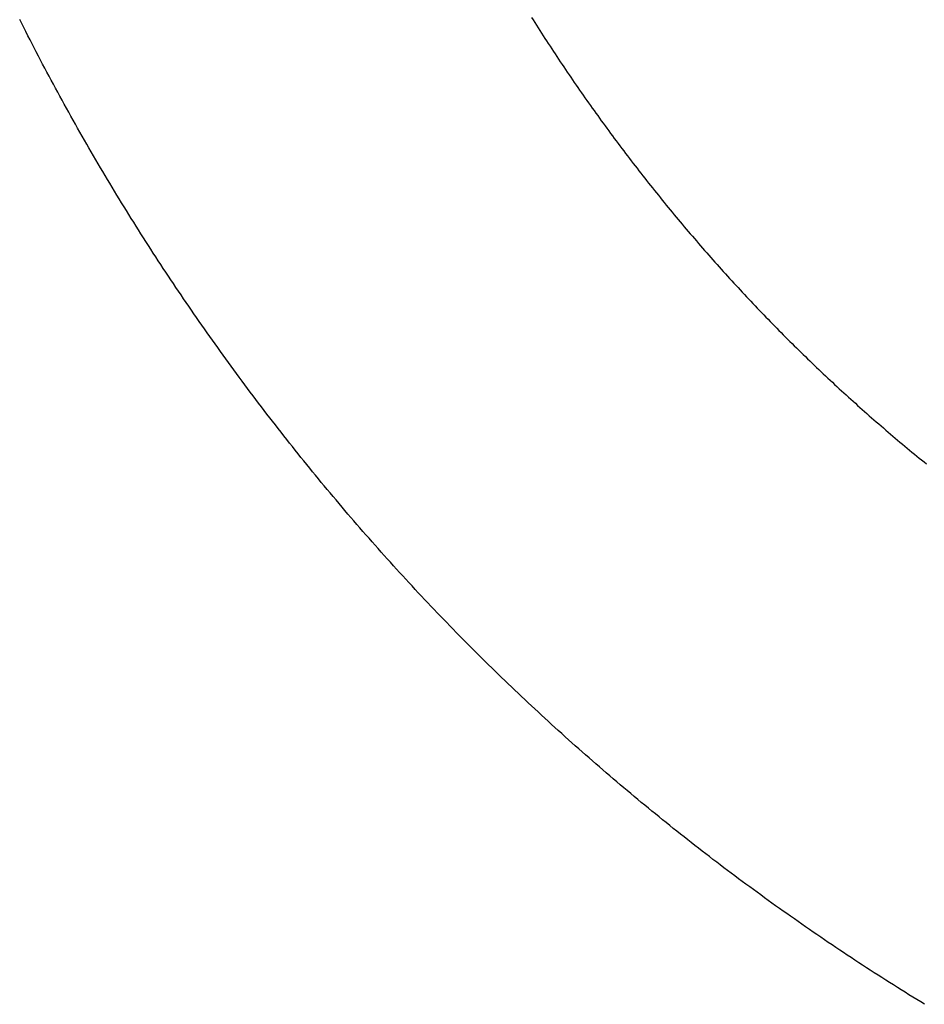
# Model space of a CAD drawing. Extents: x 1506 to 1956, y 1225 to 1523.
# Drawn here: x 1915 to 1915, y 1292 to 1292 of the extents above; entities that cross this region are included whole.
import ezdxf

# ---------------------------------------------------------------- set-up
doc = ezdxf.new("R2010")
doc.units = 0
doc.header["$LTSCALE"] = 3
doc.layers.add('レイヤ1_3', color=7, linetype='CONTINUOUS')

msp = doc.modelspace()

# ---------------------------------------------------------------- linework, layer by layer
at = {"layer": 'レイヤ1_3', "linetype": 'Continuous'}
for p, q in [((1915.18207, 1291.79734), (1915.18256, 1291.79656)), ((1915.0307, 1291.79551), (1915.0301, 1291.79673)), ((1915.03131, 1291.7943), (1915.0307, 1291.79551)), ((1915.03193, 1291.79309), (1915.03131, 1291.7943)), ((1915.18256, 1291.79656), (1915.18305, 1291.79577)), ((1915.18305, 1291.79577), (1915.18355, 1291.79499)), ((1915.18355, 1291.79499), (1915.18404, 1291.79421)), ((1915.18404, 1291.79421), (1915.18454, 1291.79343)), ((1915.03254, 1291.79188), (1915.03193, 1291.79309)), ((1915.03316, 1291.79067), (1915.03254, 1291.79188)), ((1915.18454, 1291.79343), (1915.18504, 1291.79266)), ((1915.18504, 1291.79266), (1915.18554, 1291.79188)), ((1915.18554, 1291.79188), (1915.18604, 1291.7911)), ((1915.03378, 1291.78947), (1915.03316, 1291.79067)), ((1915.0344, 1291.78826), (1915.03378, 1291.78947)), ((1915.18604, 1291.7911), (1915.18654, 1291.79032)), ((1915.18654, 1291.79032), (1915.18704, 1291.78955)), ((1915.18704, 1291.78955), (1915.18755, 1291.78877)), ((1915.18755, 1291.78877), (1915.18805, 1291.788)), ((1915.03502, 1291.78706), (1915.0344, 1291.78826)), ((1915.03565, 1291.78585), (1915.03502, 1291.78706)), ((1915.03628, 1291.78465), (1915.03565, 1291.78585)), ((1915.18805, 1291.788), (1915.18856, 1291.78723)), ((1915.18856, 1291.78723), (1915.18907, 1291.78645)), ((1915.18907, 1291.78645), (1915.18958, 1291.78568)), ((1915.18958, 1291.78568), (1915.19009, 1291.78491)), ((1915.03691, 1291.78345), (1915.03628, 1291.78465)), ((1915.03754, 1291.78225), (1915.03691, 1291.78345)), ((1915.19009, 1291.78491), (1915.19061, 1291.78414)), ((1915.19061, 1291.78414), (1915.19112, 1291.78337)), ((1915.19112, 1291.78337), (1915.19164, 1291.7826)), ((1915.19164, 1291.7826), (1915.19215, 1291.78184)), ((1915.03817, 1291.78105), (1915.03754, 1291.78225)), ((1915.03881, 1291.77986), (1915.03817, 1291.78105)), ((1915.03945, 1291.77866), (1915.03881, 1291.77986)), ((1915.19215, 1291.78184), (1915.19267, 1291.78107)), ((1915.19267, 1291.78107), (1915.19319, 1291.7803)), ((1915.19319, 1291.7803), (1915.19371, 1291.77954)), ((1915.19371, 1291.77954), (1915.19424, 1291.77877)), ((1915.04009, 1291.77747), (1915.03945, 1291.77866)), ((1915.04073, 1291.77628), (1915.04009, 1291.77747)), ((1915.19424, 1291.77877), (1915.19476, 1291.77801)), ((1915.19476, 1291.77801), (1915.19529, 1291.77724)), ((1915.19529, 1291.77724), (1915.19581, 1291.77648)), ((1915.04138, 1291.77508), (1915.04073, 1291.77628)), ((1915.04203, 1291.77389), (1915.04138, 1291.77508)), ((1915.04268, 1291.7727), (1915.04203, 1291.77389)), ((1915.19581, 1291.77648), (1915.19634, 1291.77572)), ((1915.19634, 1291.77572), (1915.19687, 1291.77496)), ((1915.19687, 1291.77496), (1915.1974, 1291.7742)), ((1915.1974, 1291.7742), (1915.19793, 1291.77344)), ((1915.04333, 1291.77152), (1915.04268, 1291.7727)), ((1915.04399, 1291.77033), (1915.04333, 1291.77152)), ((1915.19793, 1291.77344), (1915.19847, 1291.77268)), ((1915.19847, 1291.77268), (1915.199, 1291.77192)), ((1915.199, 1291.77192), (1915.19954, 1291.77116)), ((1915.19954, 1291.77116), (1915.20008, 1291.7704)), ((1915.04464, 1291.76915), (1915.04399, 1291.77033)), ((1915.0453, 1291.76796), (1915.04464, 1291.76915)), ((1915.04596, 1291.76678), (1915.0453, 1291.76796)), ((1915.20008, 1291.7704), (1915.20062, 1291.76965)), ((1915.20062, 1291.76965), (1915.20116, 1291.76889)), ((1915.20116, 1291.76889), (1915.2017, 1291.76814)), ((1915.2017, 1291.76814), (1915.20224, 1291.76739)), ((1915.04663, 1291.7656), (1915.04596, 1291.76678)), ((1915.04729, 1291.76442), (1915.04663, 1291.7656)), ((1915.20224, 1291.76739), (1915.20278, 1291.76663)), ((1915.20278, 1291.76663), (1915.20333, 1291.76588)), ((1915.20333, 1291.76588), (1915.20388, 1291.76513)), ((1915.20388, 1291.76513), (1915.20443, 1291.76438)), ((1915.04796, 1291.76324), (1915.04729, 1291.76442)), ((1915.04863, 1291.76206), (1915.04796, 1291.76324)), ((1915.0493, 1291.76088), (1915.04863, 1291.76206)), ((1915.20443, 1291.76438), (1915.20498, 1291.76363)), ((1915.20498, 1291.76363), (1915.20553, 1291.76288)), ((1915.20553, 1291.76288), (1915.20608, 1291.76214)), ((1915.20608, 1291.76214), (1915.20663, 1291.76139)), ((1915.04998, 1291.75971), (1915.0493, 1291.76088)), ((1915.05066, 1291.75854), (1915.04998, 1291.75971)), ((1915.20663, 1291.76139), (1915.20719, 1291.76064)), ((1915.20719, 1291.76064), (1915.20774, 1291.7599)), ((1915.20774, 1291.7599), (1915.2083, 1291.75916)), ((1915.2083, 1291.75916), (1915.20886, 1291.75841)), ((1915.05133, 1291.75736), (1915.05066, 1291.75854)), ((1915.05202, 1291.75619), (1915.05133, 1291.75736)), ((1915.0527, 1291.75502), (1915.05202, 1291.75619)), ((1915.20886, 1291.75841), (1915.20942, 1291.75767)), ((1915.20942, 1291.75767), (1915.20998, 1291.75693)), ((1915.20998, 1291.75693), (1915.21055, 1291.75619)), ((1915.21055, 1291.75619), (1915.21111, 1291.75545)), ((1915.05339, 1291.75385), (1915.0527, 1291.75502)), ((1915.05407, 1291.75268), (1915.05339, 1291.75385)), ((1915.21111, 1291.75545), (1915.21167, 1291.75471)), ((1915.21167, 1291.75471), (1915.21224, 1291.75397)), ((1915.21224, 1291.75397), (1915.21281, 1291.75324)), ((1915.21281, 1291.75324), (1915.21338, 1291.7525)), ((1915.05476, 1291.75152), (1915.05407, 1291.75268)), ((1915.05546, 1291.75035), (1915.05476, 1291.75152)), ((1915.05615, 1291.74919), (1915.05546, 1291.75035)), ((1915.21338, 1291.7525), (1915.21395, 1291.75177)), ((1915.21395, 1291.75177), (1915.21452, 1291.75103)), ((1915.21452, 1291.75103), (1915.21509, 1291.7503)), ((1915.21509, 1291.7503), (1915.21567, 1291.74957)), ((1915.05685, 1291.74803), (1915.05615, 1291.74919)), ((1915.05755, 1291.74687), (1915.05685, 1291.74803)), ((1915.21567, 1291.74957), (1915.21624, 1291.74884)), ((1915.21624, 1291.74884), (1915.21682, 1291.74811)), ((1915.21682, 1291.74811), (1915.2174, 1291.74738)), ((1915.2174, 1291.74738), (1915.21798, 1291.74665)), ((1915.05825, 1291.74571), (1915.05755, 1291.74687)), ((1915.05895, 1291.74455), (1915.05825, 1291.74571)), ((1915.05966, 1291.74339), (1915.05895, 1291.74455)), ((1915.21798, 1291.74665), (1915.21856, 1291.74592)), ((1915.21856, 1291.74592), (1915.21914, 1291.7452)), ((1915.21914, 1291.7452), (1915.21972, 1291.74447)), ((1915.21972, 1291.74447), (1915.22031, 1291.74375)), ((1915.06036, 1291.74223), (1915.05966, 1291.74339)), ((1915.06107, 1291.74108), (1915.06036, 1291.74223)), ((1915.22031, 1291.74375), (1915.22089, 1291.74303)), ((1915.22089, 1291.74303), (1915.22148, 1291.74231)), ((1915.22148, 1291.74231), (1915.22206, 1291.74158)), ((1915.22206, 1291.74158), (1915.22265, 1291.74086)), ((1915.06179, 1291.73992), (1915.06107, 1291.74108)), ((1915.0625, 1291.73877), (1915.06179, 1291.73992)), ((1915.06322, 1291.73762), (1915.0625, 1291.73877)), ((1915.22265, 1291.74086), (1915.22324, 1291.74015)), ((1915.22324, 1291.74015), (1915.22384, 1291.73943)), ((1915.22384, 1291.73943), (1915.22443, 1291.73871)), ((1915.22443, 1291.73871), (1915.22502, 1291.738)), ((1915.06394, 1291.73647), (1915.06322, 1291.73762)), ((1915.06466, 1291.73532), (1915.06394, 1291.73647)), ((1915.22502, 1291.738), (1915.22562, 1291.73728)), ((1915.22562, 1291.73728), (1915.22621, 1291.73657)), ((1915.22621, 1291.73657), (1915.22681, 1291.73586)), ((1915.22681, 1291.73586), (1915.22741, 1291.73514)), ((1915.06538, 1291.73417), (1915.06466, 1291.73532)), ((1915.0661, 1291.73303), (1915.06538, 1291.73417)), ((1915.06683, 1291.73188), (1915.0661, 1291.73303)), ((1915.22741, 1291.73514), (1915.22801, 1291.73443)), ((1915.22801, 1291.73443), (1915.22861, 1291.73372)), ((1915.22861, 1291.73372), (1915.22921, 1291.73302)), ((1915.22921, 1291.73302), (1915.22981, 1291.73231)), ((1915.06756, 1291.73074), (1915.06683, 1291.73188)), ((1915.06829, 1291.7296), (1915.06756, 1291.73074)), ((1915.22981, 1291.73231), (1915.23042, 1291.7316)), ((1915.23042, 1291.7316), (1915.23102, 1291.7309)), ((1915.23102, 1291.7309), (1915.23163, 1291.7302)), ((1915.23163, 1291.7302), (1915.23224, 1291.72949)), ((1915.06903, 1291.72846), (1915.06829, 1291.7296)), ((1915.06976, 1291.72732), (1915.06903, 1291.72846)), ((1915.0705, 1291.72618), (1915.06976, 1291.72732)), ((1915.23224, 1291.72949), (1915.23285, 1291.72879)), ((1915.23285, 1291.72879), (1915.23346, 1291.72809)), ((1915.23346, 1291.72809), (1915.23407, 1291.72739)), ((1915.23407, 1291.72739), (1915.23468, 1291.72669)), ((1915.07124, 1291.72504), (1915.0705, 1291.72618)), ((1915.07199, 1291.7239), (1915.07124, 1291.72504)), ((1915.23468, 1291.72669), (1915.23529, 1291.726)), ((1915.23529, 1291.726), (1915.23591, 1291.7253)), ((1915.23591, 1291.7253), (1915.23652, 1291.72461)), ((1915.23652, 1291.72461), (1915.23714, 1291.72391)), ((1915.07273, 1291.72277), (1915.07199, 1291.7239)), ((1915.07348, 1291.72163), (1915.07273, 1291.72277)), ((1915.07423, 1291.7205), (1915.07348, 1291.72163)), ((1915.23714, 1291.72391), (1915.23776, 1291.72322)), ((1915.23776, 1291.72322), (1915.23838, 1291.72253)), ((1915.23838, 1291.72253), (1915.239, 1291.72184)), ((1915.239, 1291.72184), (1915.23962, 1291.72115)), ((1915.23962, 1291.72115), (1915.24024, 1291.72046)), ((1915.07498, 1291.71937), (1915.07423, 1291.7205)), ((1915.07573, 1291.71824), (1915.07498, 1291.71937)), ((1915.07649, 1291.71711), (1915.07573, 1291.71824)), ((1915.24024, 1291.72046), (1915.24087, 1291.71978)), ((1915.24087, 1291.71978), (1915.24149, 1291.71909)), ((1915.24149, 1291.71909), (1915.24212, 1291.71841)), ((1915.24212, 1291.71841), (1915.24274, 1291.71773)), ((1915.07725, 1291.71598), (1915.07649, 1291.71711)), ((1915.07801, 1291.71486), (1915.07725, 1291.71598)), ((1915.24274, 1291.71773), (1915.24337, 1291.71704)), ((1915.24337, 1291.71704), (1915.244, 1291.71636)), ((1915.244, 1291.71636), (1915.24463, 1291.71569)), ((1915.24463, 1291.71569), (1915.24526, 1291.71501)), ((1915.07877, 1291.71373), (1915.07801, 1291.71486)), ((1915.07953, 1291.71261), (1915.07877, 1291.71373)), ((1915.0803, 1291.71149), (1915.07953, 1291.71261)), ((1915.24526, 1291.71501), (1915.24589, 1291.71433)), ((1915.24589, 1291.71433), (1915.24653, 1291.71366)), ((1915.24653, 1291.71366), (1915.24716, 1291.71298)), ((1915.24716, 1291.71298), (1915.2478, 1291.71231)), ((1915.2478, 1291.71231), (1915.24843, 1291.71164)), ((1915.08107, 1291.71037), (1915.0803, 1291.71149)), ((1915.08184, 1291.70925), (1915.08107, 1291.71037)), ((1915.24843, 1291.71164), (1915.24907, 1291.71097)), ((1915.24907, 1291.71097), (1915.24971, 1291.7103)), ((1915.24971, 1291.7103), (1915.25035, 1291.70963)), ((1915.25035, 1291.70963), (1915.25099, 1291.70896)), ((1915.08261, 1291.70813), (1915.08184, 1291.70925)), ((1915.08339, 1291.70701), (1915.08261, 1291.70813)), ((1915.08417, 1291.70589), (1915.08339, 1291.70701)), ((1915.25099, 1291.70896), (1915.25163, 1291.7083)), ((1915.25163, 1291.7083), (1915.25227, 1291.70764)), ((1915.25227, 1291.70764), (1915.25292, 1291.70697)), ((1915.25292, 1291.70697), (1915.25356, 1291.70631)), ((1915.08495, 1291.70478), (1915.08417, 1291.70589)), ((1915.08573, 1291.70366), (1915.08495, 1291.70478)), ((1915.08651, 1291.70255), (1915.08573, 1291.70366)), ((1915.25356, 1291.70631), (1915.25421, 1291.70565)), ((1915.25421, 1291.70565), (1915.25485, 1291.70499)), ((1915.25485, 1291.70499), (1915.2555, 1291.70434)), ((1915.2555, 1291.70434), (1915.25615, 1291.70368)), ((1915.25615, 1291.70368), (1915.2568, 1291.70303)), ((1915.0873, 1291.70144), (1915.08651, 1291.70255)), ((1915.08809, 1291.70033), (1915.0873, 1291.70144)), ((1915.2568, 1291.70303), (1915.25745, 1291.70237)), ((1915.25745, 1291.70237), (1915.2581, 1291.70172)), ((1915.2581, 1291.70172), (1915.25876, 1291.70107)), ((1915.25876, 1291.70107), (1915.25941, 1291.70042)), ((1915.08888, 1291.69922), (1915.08809, 1291.70033)), ((1915.08967, 1291.69811), (1915.08888, 1291.69922)), ((1915.09047, 1291.69701), (1915.08967, 1291.69811)), ((1915.25941, 1291.70042), (1915.26007, 1291.69977)), ((1915.26007, 1291.69977), (1915.26072, 1291.69912)), ((1915.26072, 1291.69912), (1915.26138, 1291.69848)), ((1915.26138, 1291.69848), (1915.26204, 1291.69783)), ((1915.26204, 1291.69783), (1915.2627, 1291.69719)), ((1915.09127, 1291.6959), (1915.09047, 1291.69701)), ((1915.09207, 1291.6948), (1915.09127, 1291.6959)), ((1915.09287, 1291.6937), (1915.09207, 1291.6948)), ((1915.2627, 1291.69719), (1915.26336, 1291.69655)), ((1915.26336, 1291.69655), (1915.26402, 1291.6959)), ((1915.26402, 1291.6959), (1915.26469, 1291.69526)), ((1915.26469, 1291.69526), (1915.26535, 1291.69462)), ((1915.09367, 1291.6926), (1915.09287, 1291.6937)), ((1915.09448, 1291.6915), (1915.09367, 1291.6926)), ((1915.26535, 1291.69462), (1915.26602, 1291.69398)), ((1915.26602, 1291.69398), (1915.26669, 1291.69335)), ((1915.26669, 1291.69335), (1915.26735, 1291.69271)), ((1915.26735, 1291.69271), (1915.26802, 1291.69207)), ((1915.26802, 1291.69207), (1915.26869, 1291.69144)), ((1915.09529, 1291.6904), (1915.09448, 1291.6915)), ((1915.0961, 1291.6893), (1915.09529, 1291.6904)), ((1915.09691, 1291.68821), (1915.0961, 1291.6893)), ((1915.26869, 1291.69144), (1915.26937, 1291.69081)), ((1915.26937, 1291.69081), (1915.27004, 1291.69018)), ((1915.27004, 1291.69018), (1915.27071, 1291.68954)), ((1915.27071, 1291.68954), (1915.27139, 1291.68892)), ((1915.27139, 1291.68892), (1915.27206, 1291.68829)), ((1915.09773, 1291.68711), (1915.09691, 1291.68821)), ((1915.09855, 1291.68602), (1915.09773, 1291.68711)), ((1915.09937, 1291.68493), (1915.09855, 1291.68602)), ((1915.27206, 1291.68829), (1915.27274, 1291.68766)), ((1915.27274, 1291.68766), (1915.27342, 1291.68703)), ((1915.27342, 1291.68703), (1915.2741, 1291.68641)), ((1915.2741, 1291.68641), (1915.27478, 1291.68578)), ((1915.10019, 1291.68384), (1915.09937, 1291.68493)), ((1915.10101, 1291.68275), (1915.10019, 1291.68384)), ((1915.27478, 1291.68578), (1915.27546, 1291.68516)), ((1915.27546, 1291.68516), (1915.27615, 1291.68454)), ((1915.27615, 1291.68454), (1915.27683, 1291.68392)), ((1915.27683, 1291.68392), (1915.27752, 1291.6833)), ((1915.27752, 1291.6833), (1915.2782, 1291.68268)), ((1915.10184, 1291.68167), (1915.10101, 1291.68275)), ((1915.10266, 1291.68058), (1915.10184, 1291.68167)), ((1915.10349, 1291.6795), (1915.10266, 1291.68058)), ((1915.2782, 1291.68268), (1915.27889, 1291.68206)), ((1915.27889, 1291.68206), (1915.27958, 1291.68145)), ((1915.27958, 1291.68145), (1915.28027, 1291.68083)), ((1915.28027, 1291.68083), (1915.28096, 1291.68022)), ((1915.28096, 1291.68022), (1915.28165, 1291.67961)), ((1915.10433, 1291.67841), (1915.10349, 1291.6795)), ((1915.10516, 1291.67733), (1915.10433, 1291.67841)), ((1915.106, 1291.67625), (1915.10516, 1291.67733)), ((1915.28165, 1291.67961), (1915.28235, 1291.67899)), ((1915.28235, 1291.67899), (1915.28304, 1291.67838)), ((1915.28304, 1291.67838), (1915.28374, 1291.67777)), ((1915.28374, 1291.67777), (1915.28443, 1291.67717)), ((1915.28443, 1291.67717), (1915.28513, 1291.67656)), ((1915.10684, 1291.67518), (1915.106, 1291.67625)), ((1915.10768, 1291.6741), (1915.10684, 1291.67518)), ((1915.28513, 1291.67656), (1915.28583, 1291.67595)), ((1915.28583, 1291.67595), (1915.28653, 1291.67535)), ((1915.28653, 1291.67535), (1915.28723, 1291.67475)), ((1915.28723, 1291.67475), (1915.28793, 1291.67414)), ((1915.10852, 1291.67303), (1915.10768, 1291.6741)), ((1915.10936, 1291.67195), (1915.10852, 1291.67303)), ((1915.11021, 1291.67088), (1915.10936, 1291.67195)), ((1915.28793, 1291.67414), (1915.28864, 1291.67354)), ((1915.28864, 1291.67354), (1915.28934, 1291.67294)), ((1915.28934, 1291.67294), (1915.29005, 1291.67234)), ((1915.29005, 1291.67234), (1915.29075, 1291.67175)), ((1915.29075, 1291.67175), (1915.29146, 1291.67115)), ((1915.11106, 1291.66981), (1915.11021, 1291.67088)), ((1915.11191, 1291.66874), (1915.11106, 1291.66981)), ((1915.11276, 1291.66768), (1915.11191, 1291.66874)), ((1915.29146, 1291.67115), (1915.29217, 1291.67056)), ((1915.29217, 1291.67056), (1915.29288, 1291.66996)), ((1915.29288, 1291.66996), (1915.29359, 1291.66937)), ((1915.29359, 1291.66937), (1915.2943, 1291.66878)), ((1915.2943, 1291.66878), (1915.29501, 1291.66819)), ((1915.11361, 1291.66661), (1915.11276, 1291.66768)), ((1915.11447, 1291.66555), (1915.11361, 1291.66661)), ((1915.11533, 1291.66448), (1915.11447, 1291.66555)), ((1915.29501, 1291.66819), (1915.29573, 1291.6676)), ((1915.29573, 1291.6676), (1915.29644, 1291.66701)), ((1915.29644, 1291.66701), (1915.29716, 1291.66642)), ((1915.29716, 1291.66642), (1915.29787, 1291.66584)), ((1915.29787, 1291.66584), (1915.29859, 1291.66525)), ((1915.11619, 1291.66342), (1915.11533, 1291.66448)), ((1915.11705, 1291.66237), (1915.11619, 1291.66342)), ((1915.29859, 1291.66525), (1915.29931, 1291.66467)), ((1915.11792, 1291.66131), (1915.11705, 1291.66237)), ((1915.11878, 1291.66025), (1915.11792, 1291.66131)), ((1915.11965, 1291.6592), (1915.11878, 1291.66025)), ((1915.12052, 1291.65815), (1915.11965, 1291.6592)), ((1915.1214, 1291.6571), (1915.12052, 1291.65815)), ((1915.12227, 1291.65605), (1915.1214, 1291.6571)), ((1915.12315, 1291.655), (1915.12227, 1291.65605)), ((1915.12402, 1291.65396), (1915.12315, 1291.655)), ((1915.1249, 1291.65291), (1915.12402, 1291.65396)), ((1915.12579, 1291.65187), (1915.1249, 1291.65291)), ((1915.12667, 1291.65083), (1915.12579, 1291.65187)), ((1915.12756, 1291.64979), (1915.12667, 1291.65083)), ((1915.12844, 1291.64875), (1915.12756, 1291.64979)), ((1915.12933, 1291.64772), (1915.12844, 1291.64875)), ((1915.13023, 1291.64669), (1915.12933, 1291.64772)), ((1915.13112, 1291.64565), (1915.13023, 1291.64669)), ((1915.13201, 1291.64463), (1915.13112, 1291.64565)), ((1915.13291, 1291.6436), (1915.13201, 1291.64463)), ((1915.13381, 1291.64257), (1915.13291, 1291.6436)), ((1915.13471, 1291.64155), (1915.13381, 1291.64257)), ((1915.13561, 1291.64053), (1915.13471, 1291.64155)), ((1915.13652, 1291.63951), (1915.13561, 1291.64053)), ((1915.13742, 1291.63849), (1915.13652, 1291.63951)), ((1915.13833, 1291.63747), (1915.13742, 1291.63849)), ((1915.13924, 1291.63645), (1915.13833, 1291.63747)), ((1915.14015, 1291.63544), (1915.13924, 1291.63645)), ((1915.14107, 1291.63443), (1915.14015, 1291.63544)), ((1915.14198, 1291.63342), (1915.14107, 1291.63443)), ((1915.1429, 1291.63241), (1915.14198, 1291.63342)), ((1915.14382, 1291.63141), (1915.1429, 1291.63241)), ((1915.14474, 1291.63041), (1915.14382, 1291.63141)), ((1915.14566, 1291.6294), (1915.14474, 1291.63041)), ((1915.14659, 1291.62841), (1915.14566, 1291.6294)), ((1915.14751, 1291.62741), (1915.14659, 1291.62841)), ((1915.14844, 1291.62641), (1915.14751, 1291.62741)), ((1915.14937, 1291.62542), (1915.14844, 1291.62641)), ((1915.1503, 1291.62443), (1915.14937, 1291.62542)), ((1915.15123, 1291.62344), (1915.1503, 1291.62443)), ((1915.15217, 1291.62245), (1915.15123, 1291.62344)), ((1915.15311, 1291.62146), (1915.15217, 1291.62245)), ((1915.15404, 1291.62048), (1915.15311, 1291.62146)), ((1915.15498, 1291.6195), (1915.15404, 1291.62048)), ((1915.15593, 1291.61852), (1915.15498, 1291.6195)), ((1915.15687, 1291.61754), (1915.15593, 1291.61852)), ((1915.15781, 1291.61657), (1915.15687, 1291.61754)), ((1915.15876, 1291.61559), (1915.15781, 1291.61657)), ((1915.15971, 1291.61462), (1915.15876, 1291.61559)), ((1915.16066, 1291.61365), (1915.15971, 1291.61462)), ((1915.16161, 1291.61269), (1915.16066, 1291.61365)), ((1915.16256, 1291.61172), (1915.16161, 1291.61269)), ((1915.16352, 1291.61076), (1915.16256, 1291.61172)), ((1915.16447, 1291.6098), (1915.16352, 1291.61076)), ((1915.16543, 1291.60884), (1915.16447, 1291.6098)), ((1915.16639, 1291.60789), (1915.16543, 1291.60884)), ((1915.16735, 1291.60693), (1915.16639, 1291.60789)), ((1915.16832, 1291.60598), (1915.16735, 1291.60693)), ((1915.16928, 1291.60503), (1915.16832, 1291.60598)), ((1915.17025, 1291.60408), (1915.16928, 1291.60503)), ((1915.17122, 1291.60313), (1915.17025, 1291.60408)), ((1915.17219, 1291.60218), (1915.17122, 1291.60313)), ((1915.17317, 1291.60124), (1915.17219, 1291.60218)), ((1915.17414, 1291.6003), (1915.17317, 1291.60124)), ((1915.17512, 1291.59936), (1915.17414, 1291.6003)), ((1915.1761, 1291.59842), (1915.17512, 1291.59936)), ((1915.17708, 1291.59748), (1915.1761, 1291.59842)), ((1915.17806, 1291.59655), (1915.17708, 1291.59748)), ((1915.17905, 1291.59561), (1915.17806, 1291.59655)), ((1915.18003, 1291.59468), (1915.17905, 1291.59561)), ((1915.18102, 1291.59375), (1915.18003, 1291.59468)), ((1915.18201, 1291.59283), (1915.18102, 1291.59375)), ((1915.18301, 1291.5919), (1915.18201, 1291.59283)), ((1915.184, 1291.59098), (1915.18301, 1291.5919)), ((1915.185, 1291.59005), (1915.184, 1291.59098)), ((1915.18599, 1291.58913), (1915.185, 1291.59005)), ((1915.18699, 1291.58821), (1915.18599, 1291.58913)), ((1915.188, 1291.5873), (1915.18699, 1291.58821)), ((1915.189, 1291.58638), (1915.188, 1291.5873)), ((1915.19, 1291.58547), (1915.189, 1291.58638)), ((1915.19101, 1291.58456), (1915.19, 1291.58547)), ((1915.19202, 1291.58365), (1915.19101, 1291.58456)), ((1915.19303, 1291.58274), (1915.19202, 1291.58365)), ((1915.19404, 1291.58184), (1915.19303, 1291.58274)), ((1915.19506, 1291.58093), (1915.19404, 1291.58184)), ((1915.19607, 1291.58003), (1915.19506, 1291.58093)), ((1915.19709, 1291.57913), (1915.19607, 1291.58003)), ((1915.19811, 1291.57823), (1915.19709, 1291.57913)), ((1915.19913, 1291.57734), (1915.19811, 1291.57823)), ((1915.20015, 1291.57644), (1915.19913, 1291.57734)), ((1915.20118, 1291.57555), (1915.20015, 1291.57644)), ((1915.2022, 1291.57466), (1915.20118, 1291.57555)), ((1915.20323, 1291.57377), (1915.2022, 1291.57466)), ((1915.20426, 1291.57289), (1915.20323, 1291.57377)), ((1915.20529, 1291.572), (1915.20426, 1291.57289)), ((1915.20633, 1291.57112), (1915.20529, 1291.572)), ((1915.20736, 1291.57024), (1915.20633, 1291.57112)), ((1915.2084, 1291.56936), (1915.20736, 1291.57024)), ((1915.20944, 1291.56848), (1915.2084, 1291.56936)), ((1915.21048, 1291.56761), (1915.20944, 1291.56848)), ((1915.21152, 1291.56674), (1915.21048, 1291.56761)), ((1915.21256, 1291.56586), (1915.21152, 1291.56674)), ((1915.21361, 1291.565), (1915.21256, 1291.56586)), ((1915.21466, 1291.56413), (1915.21361, 1291.565)), ((1915.21571, 1291.56326), (1915.21466, 1291.56413)), ((1915.21676, 1291.5624), (1915.21571, 1291.56326)), ((1915.21781, 1291.56154), (1915.21676, 1291.5624)), ((1915.21886, 1291.56068), (1915.21781, 1291.56154)), ((1915.21992, 1291.55982), (1915.21886, 1291.56068)), ((1915.22097, 1291.55897), (1915.21992, 1291.55982)), ((1915.22203, 1291.55811), (1915.22097, 1291.55897)), ((1915.22309, 1291.55726), (1915.22203, 1291.55811)), ((1915.22416, 1291.55641), (1915.22309, 1291.55726)), ((1915.22522, 1291.55556), (1915.22416, 1291.55641)), ((1915.22628, 1291.55472), (1915.22522, 1291.55556)), ((1915.22735, 1291.55387), (1915.22628, 1291.55472)), ((1915.22842, 1291.55303), (1915.22735, 1291.55387)), ((1915.22949, 1291.55219), (1915.22842, 1291.55303)), ((1915.23056, 1291.55135), (1915.22949, 1291.55219)), ((1915.23164, 1291.55052), (1915.23056, 1291.55135)), ((1915.23271, 1291.54968), (1915.23164, 1291.55052)), ((1915.23379, 1291.54885), (1915.23271, 1291.54968)), ((1915.23486, 1291.54802), (1915.23379, 1291.54885)), ((1915.23594, 1291.54719), (1915.23486, 1291.54802)), ((1915.23703, 1291.54637), (1915.23594, 1291.54719)), ((1915.23811, 1291.54555), (1915.23703, 1291.54637)), ((1915.23919, 1291.54472), (1915.23811, 1291.54555)), ((1915.24028, 1291.5439), (1915.23919, 1291.54472)), ((1915.24137, 1291.54309), (1915.24028, 1291.5439)), ((1915.24246, 1291.54227), (1915.24137, 1291.54309)), ((1915.24355, 1291.54146), (1915.24246, 1291.54227)), ((1915.24464, 1291.54065), (1915.24355, 1291.54146)), ((1915.24573, 1291.53984), (1915.24464, 1291.54065)), ((1915.24683, 1291.53903), (1915.24573, 1291.53984)), ((1915.24792, 1291.53822), (1915.24683, 1291.53903)), ((1915.24902, 1291.53742), (1915.24792, 1291.53822)), ((1915.25012, 1291.53662), (1915.24902, 1291.53742)), ((1915.25122, 1291.53582), (1915.25012, 1291.53662)), ((1915.25233, 1291.53502), (1915.25122, 1291.53582)), ((1915.25343, 1291.53423), (1915.25233, 1291.53502)), ((1915.25453, 1291.53343), (1915.25343, 1291.53423)), ((1915.25564, 1291.53264), (1915.25453, 1291.53343)), ((1915.25675, 1291.53185), (1915.25564, 1291.53264)), ((1915.25786, 1291.53107), (1915.25675, 1291.53185)), ((1915.25897, 1291.53028), (1915.25786, 1291.53107)), ((1915.26009, 1291.5295), (1915.25897, 1291.53028)), ((1915.2612, 1291.52872), (1915.26009, 1291.5295)), ((1915.26232, 1291.52794), (1915.2612, 1291.52872)), ((1915.26343, 1291.52716), (1915.26232, 1291.52794)), ((1915.26455, 1291.52639), (1915.26343, 1291.52716)), ((1915.26567, 1291.52561), (1915.26455, 1291.52639)), ((1915.26679, 1291.52484), (1915.26567, 1291.52561)), ((1915.26792, 1291.52408), (1915.26679, 1291.52484)), ((1915.26904, 1291.52331), (1915.26792, 1291.52408)), ((1915.27017, 1291.52255), (1915.26904, 1291.52331)), ((1915.2713, 1291.52178), (1915.27017, 1291.52255)), ((1915.27242, 1291.52102), (1915.2713, 1291.52178)), ((1915.27355, 1291.52027), (1915.27242, 1291.52102)), ((1915.27469, 1291.51951), (1915.27355, 1291.52027)), ((1915.27582, 1291.51876), (1915.27469, 1291.51951)), ((1915.27695, 1291.51801), (1915.27582, 1291.51876)), ((1915.27809, 1291.51726), (1915.27695, 1291.51801)), ((1915.27923, 1291.51651), (1915.27809, 1291.51726)), ((1915.28036, 1291.51577), (1915.27923, 1291.51651)), ((1915.2815, 1291.51502), (1915.28036, 1291.51577)), ((1915.28264, 1291.51428), (1915.2815, 1291.51502)), ((1915.28379, 1291.51354), (1915.28264, 1291.51428)), ((1915.28493, 1291.51281), (1915.28379, 1291.51354)), ((1915.28608, 1291.51207), (1915.28493, 1291.51281)), ((1915.28722, 1291.51134), (1915.28608, 1291.51207)), ((1915.28837, 1291.51061), (1915.28722, 1291.51134)), ((1915.28952, 1291.50989), (1915.28837, 1291.51061)), ((1915.29067, 1291.50916), (1915.28952, 1291.50989)), ((1915.29182, 1291.50844), (1915.29067, 1291.50916)), ((1915.29298, 1291.50772), (1915.29182, 1291.50844)), ((1915.29413, 1291.507), (1915.29298, 1291.50772)), ((1915.29529, 1291.50628), (1915.29413, 1291.507)), ((1915.29644, 1291.50557), (1915.29529, 1291.50628)), ((1915.2976, 1291.50485), (1915.29644, 1291.50557)), ((1915.29876, 1291.50414), (1915.2976, 1291.50485))]:
    msp.add_line(p, q, dxfattribs=at)

doc.saveas('drawing.dxf')
